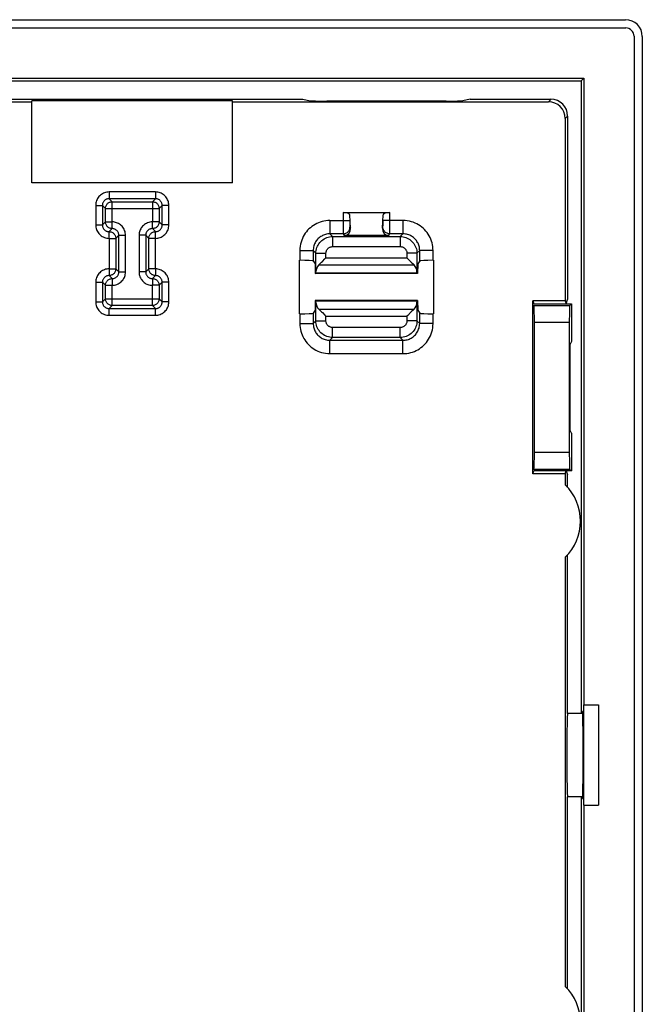
# Model space of a CAD drawing. Units: millimetres. Extents: x -31.3 to 29.9, y -41.9 to 46.4.
# Drawn here: x 11.3 to 29.9, y 17 to 46.4 of the extents above; entities that cross this region are included whole.
import ezdxf

# ---------------------------------------------------------------- set-up
doc = ezdxf.new("R2010")
doc.units = ezdxf.units.MM
doc.header["$LTSCALE"] = 19.36
doc.layers.get('0').update_dxf_attribs({"linetype": 'CONTINUOUS'})
doc.layers.add('DRAFT', color=7, linetype='CONTINUOUS')
doc.layers.add('RACCORDO', color=7, linetype='CONTINUOUS')

msp = doc.modelspace()

# ---------------------------------------------------------------- linework, layer by layer
at = {"color": 7, "linetype": 'CONTINUOUS'}
for p, q in [((-30.847, 46.408), (29.446, 46.408)), ((29.946, 45.909), (29.946, -41.085)), ((17.699, 41.527), (11.699, 41.527)), ((28.632, 25.912), (28.632, 22.912))]:
    msp.add_line(p, q, dxfattribs=at)
msp.add_ellipse((29.446, 45.908), major_axis=(-0.354, -0.354), ratio=0.999695, start_param=2.356347, end_param=3.926839, dxfattribs=at)
at = {"layer": 'DRAFT', "color": 7, "linetype": 'CONTINUOUS'}
for p, q in [((-29.601, 44.662), (28.199, 44.662)), ((-29.521, 44.583), (28.12, 44.583)), ((28.199, 44.662), (28.12, 44.583)), ((28.12, 44.583), (28.12, 25.662)), ((28.199, 44.662), (28.199, 25.912)), ((-21.201, 44.027), (19.799, 44.027)), ((-13.101, 43.954), (11.699, 43.954)), ((11.699, 41.527), (11.699, 43.979)), ((17.699, 43.979), (11.699, 43.979)), ((17.699, 41.527), (17.699, 43.979)), ((19.699, 37.612), (19.699, 39.212)), ((23.699, 39.212), (23.699, 37.612)), ((20.165, 39.106), (20.171, 38.814)), ((23.233, 39.106), (23.227, 38.814)), ((20.171, 38.814), (20.188, 38.83)), ((23.227, 38.814), (20.171, 38.814)), ((23.211, 38.83), (20.188, 38.83)), ((23.227, 38.814), (23.211, 38.83)), ((20.171, 38.01), (20.165, 37.718)), ((23.227, 38.01), (20.171, 38.01)), ((20.188, 37.994), (20.171, 38.01)), ((23.211, 37.994), (20.188, 37.994)), ((23.211, 37.994), (23.227, 38.01)), ((23.227, 38.01), (23.233, 37.718)), ((26.67, 32.823), (26.67, 38.001)), ((27.641, 38.001), (26.67, 38.001)), ((26.67, 38.001), (26.699, 37.912)), ((27.641, 38.001), (27.671, 37.912)), ((27.671, 37.912), (27.714, 38.043)), ((26.699, 37.912), (27.829, 37.912)), ((27.829, 37.912), (27.829, 36.787)), ((27.829, 36.787), (27.787, 36.703)), ((27.787, 34.121), (27.787, 36.703)), ((27.829, 34.037), (27.787, 34.121)), ((27.829, 34.037), (27.829, 32.912)), ((26.67, 32.823), (26.699, 32.912)), ((27.641, 32.823), (26.67, 32.823)), ((27.829, 32.912), (26.699, 32.912)), ((27.641, 32.823), (27.671, 32.912)), ((27.641, 32.823), (27.641, 32.493)), ((27.671, 32.912), (27.711, 32.791)), ((27.711, 32.421), (27.711, 32.791)), ((27.711, 25.662), (27.711, 30.403)), ((27.641, 30.331), (27.641, 17.493)), ((28.156, 25.662), (27.711, 25.662)), ((28.156, 25.712), (28.143, 25.712)), ((28.186, 25.912), (28.632, 25.912)), ((28.186, 25.912), (28.186, 22.912)), ((28.156, 23.162), (27.711, 23.162)), ((27.711, 17.421), (27.711, 23.162)), ((28.143, 23.112), (28.156, 23.112)), ((28.186, 22.912), (28.632, 22.912)), ((28.199, 22.912), (28.199, -18.088))]:
    msp.add_line(p, q, dxfattribs=at)
for centre in [(26.601, 31.412), (26.601, 16.412)]:
    msp.add_arc(centre, 1.5, 313.9046, 46.0954, dxfattribs=at)
for centre, major_axis, start_param, end_param in [((27.711, 24.412), (0, 1.25), 0, 3.141593), ((28.143, 24.412), (0, 1.3), 6.283185, 6.559816), ((28.156, 24.412), (0, 1.3), -3.141593, 0), ((28.143, 24.412), (0, 1.3), -3.418223, -3.141593)]:
    msp.add_ellipse(centre, major_axis=major_axis, ratio=0.017455, start_param=start_param, end_param=end_param, dxfattribs=at)
at = {"layer": 'RACCORDO', "color": 7, "linetype": 'CONTINUOUS'}
for p, q in [((-30.851, 46.162), (29.449, 46.162)), ((29.699, 45.912), (29.699, -41.088)), ((17.699, 43.954), (27.141, 43.954)), ((19.799, 44.027), (20.017, 43.983)), ((24.083, 43.975), (20.516, 43.975)), ((24.799, 44.027), (24.581, 43.983)), ((24.799, 44.027), (27.214, 44.027)), ((27.641, 43.454), (27.641, 38.001)), ((27.714, 43.527), (27.714, 38.043)), ((21.003, 40.64), (22.396, 40.64)), ((21.222, 40.172), (21.203, 40.568)), ((22.177, 40.172), (22.196, 40.568)), ((22.366, 39.951), (21.032, 39.951)), ((19.699, 39.212), (19.708, 39.212)), ((20.108, 39.192), (20.165, 39.106)), ((23.291, 39.192), (23.233, 39.106)), ((23.69, 39.212), (23.699, 39.212)), ((20.277, 39.074), (20.295, 39.092)), ((23.104, 39.092), (23.122, 39.074)), ((20.188, 38.83), (20.189, 38.872)), ((23.211, 38.83), (23.209, 38.872)), ((20.189, 37.951), (20.188, 37.994)), ((23.209, 37.951), (23.211, 37.994)), ((20.165, 37.718), (20.108, 37.632)), ((20.277, 37.75), (20.295, 37.732)), ((23.122, 37.75), (23.104, 37.732)), ((23.233, 37.718), (23.291, 37.632)), ((26.677, 37.868), (26.703, 37.855)), ((27.772, 37.855), (27.829, 37.912)), ((19.708, 37.612), (19.699, 37.612)), ((23.699, 37.612), (23.69, 37.612)), ((26.72, 33.469), (26.72, 37.355)), ((27.764, 37.355), (27.764, 33.469)), ((26.677, 32.956), (26.703, 32.969)), ((27.772, 32.969), (27.829, 32.912)), ((28.12, 23.162), (28.12, 3.016))]:
    msp.add_line(p, q, dxfattribs=at)
at = {"layer": 'RACCORDO', "color": 250, "linetype": 'CONTINUOUS'}
for p, q in [((27.214, 44.027), (27.141, 43.954)), ((27.714, 43.527), (27.641, 43.454)), ((14.006, 41.255), (14.006, 41.055)), ((15.393, 41.255), (14.006, 41.255)), ((15.393, 41.255), (15.393, 41.055)), ((15.393, 41.055), (14.006, 41.055)), ((14.006, 41.055), (14.097, 40.964)), ((14.097, 40.36), (14.097, 40.964)), ((14.097, 40.964), (15.301, 40.964)), ((15.393, 41.055), (15.301, 40.964)), ((15.301, 40.964), (15.301, 40.36)), ((13.606, 40.855), (13.606, 40.269)), ((13.606, 40.855), (13.806, 40.855)), ((13.806, 40.855), (13.806, 40.269)), ((13.806, 40.855), (13.897, 40.764)), ((13.897, 40.36), (13.897, 40.764)), ((13.897, 40.764), (15.501, 40.764)), ((15.593, 40.855), (15.501, 40.764)), ((15.501, 40.764), (15.501, 40.36)), ((15.593, 40.269), (15.593, 40.855)), ((15.792, 40.855), (15.593, 40.855)), ((15.792, 40.269), (15.792, 40.855)), ((21.003, 40.64), (21.003, 40.272)), ((22.395, 40.23), (22.396, 40.64)), ((13.806, 40.269), (13.897, 40.36)), ((13.897, 40.36), (14.097, 40.36)), ((15.501, 40.36), (15.301, 40.36)), ((15.593, 40.269), (15.501, 40.36)), ((20.608, 40.403), (20.608, 40.003)), ((20.608, 40.403), (21.203, 40.403)), ((21.203, 40.403), (21.203, 40.37)), ((21.203, 40.37), (21.203, 40.322)), ((22.195, 40.301), (22.196, 40.349)), ((22.196, 40.349), (22.196, 40.403)), ((22.791, 40.403), (22.196, 40.403)), ((22.791, 40.403), (22.791, 40.003)), ((13.606, 40.269), (13.806, 40.269)), ((14.006, 40.069), (14.097, 40.16)), ((15.393, 40.069), (15.301, 40.16)), ((15.792, 40.269), (15.593, 40.269)), ((21.003, 40.272), (21.004, 40.131)), ((21.004, 40.131), (21.004, 40.066)), ((21.004, 40.066), (21.005, 40.034)), ((21.203, 40.322), (21.203, 40.279)), ((21.203, 40.279), (21.204, 40.255)), ((21.204, 40.255), (21.204, 40.235)), ((21.206, 40.203), (21.222, 40.172)), ((22.177, 40.172), (22.192, 40.203)), ((22.195, 40.274), (22.195, 40.301)), ((22.195, 40.25), (22.195, 40.274)), ((22.394, 40.059), (22.395, 40.097)), ((14.006, 39.869), (14.006, 38.955)), ((14.006, 39.869), (14.206, 39.869)), ((14.297, 39.96), (14.206, 39.869)), ((14.206, 39.869), (14.206, 38.955)), ((14.297, 38.864), (14.297, 39.96)), ((14.297, 39.96), (14.497, 39.96)), ((14.497, 38.864), (14.497, 39.96)), ((14.901, 39.96), (14.901, 38.864)), ((15.101, 39.96), (14.901, 39.96)), ((15.101, 39.96), (15.101, 38.864)), ((15.101, 39.96), (15.193, 39.869)), ((15.193, 38.955), (15.193, 39.869)), ((15.392, 39.869), (15.193, 39.869)), ((15.392, 38.955), (15.392, 39.869)), ((21.006, 40.003), (20.608, 40.003)), ((20.689, 39.922), (20.608, 40.003)), ((20.689, 39.922), (20.689, 39.622)), ((20.689, 39.922), (22.71, 39.922)), ((21.006, 40.003), (21.032, 39.951)), ((22.366, 39.951), (22.392, 40.003)), ((22.791, 40.003), (22.392, 40.003)), ((22.791, 40.003), (22.71, 39.922)), ((22.71, 39.922), (22.71, 39.622)), ((19.708, 39.504), (19.708, 39.212)), ((19.708, 39.504), (20.108, 39.504)), ((20.108, 39.504), (20.108, 39.192)), ((20.189, 39.422), (20.108, 39.504)), ((20.689, 39.622), (22.71, 39.622)), ((23.291, 39.504), (23.209, 39.422)), ((23.291, 39.192), (23.291, 39.504)), ((23.69, 39.504), (23.291, 39.504)), ((23.69, 39.212), (23.69, 39.504)), ((20.189, 38.872), (20.189, 39.422)), ((20.189, 39.422), (20.489, 39.422)), ((20.489, 39.286), (20.489, 39.422)), ((20.489, 39.286), (22.91, 39.286)), ((22.91, 39.422), (22.91, 39.286)), ((23.209, 39.422), (22.91, 39.422)), ((23.209, 39.422), (23.209, 38.872)), ((14.006, 38.955), (14.206, 38.955)), ((14.297, 38.864), (14.206, 38.955)), ((15.101, 38.864), (15.193, 38.955)), ((15.392, 38.955), (15.193, 38.955)), ((20.277, 39.074), (23.122, 39.074)), ((14.006, 38.755), (14.097, 38.664)), ((14.297, 38.864), (14.497, 38.864)), ((15.101, 38.864), (14.901, 38.864)), ((15.393, 38.755), (15.301, 38.664)), ((13.606, 38.555), (13.606, 37.969)), ((13.606, 38.555), (13.806, 38.555)), ((13.806, 38.555), (13.806, 37.969)), ((13.806, 38.555), (13.897, 38.464)), ((13.897, 38.06), (13.897, 38.464)), ((13.897, 38.464), (14.097, 38.464)), ((14.097, 37.86), (14.097, 38.464)), ((15.301, 37.86), (15.301, 38.464)), ((15.501, 38.464), (15.301, 38.464)), ((15.593, 38.555), (15.501, 38.464)), ((15.501, 38.464), (15.501, 38.06)), ((15.593, 37.969), (15.593, 38.555)), ((15.792, 38.555), (15.593, 38.555)), ((15.792, 37.969), (15.792, 38.555)), ((13.806, 37.969), (13.897, 38.06)), ((13.897, 38.06), (15.501, 38.06)), ((15.593, 37.969), (15.501, 38.06)), ((13.606, 37.969), (13.806, 37.969)), ((14.006, 37.769), (14.097, 37.86)), ((14.006, 37.569), (14.006, 37.769)), ((14.006, 37.769), (15.393, 37.769)), ((15.301, 37.86), (14.097, 37.86)), ((15.393, 37.769), (15.301, 37.86)), ((15.393, 37.569), (15.393, 37.769)), ((15.792, 37.969), (15.593, 37.969)), ((20.189, 37.402), (20.189, 37.951)), ((20.277, 37.75), (23.122, 37.75)), ((23.209, 37.951), (23.209, 37.402)), ((27.772, 37.855), (26.703, 37.855)), ((14.006, 37.569), (15.393, 37.569)), ((19.708, 37.612), (19.708, 37.32)), ((20.108, 37.632), (20.108, 37.32)), ((20.108, 37.32), (20.189, 37.402)), ((20.189, 37.402), (20.489, 37.402)), ((20.489, 37.402), (20.489, 37.538)), ((20.489, 37.538), (22.91, 37.538)), ((22.91, 37.538), (22.91, 37.402)), ((23.209, 37.402), (22.91, 37.402)), ((23.209, 37.402), (23.291, 37.32)), ((23.291, 37.32), (23.291, 37.632)), ((23.69, 37.32), (23.69, 37.612)), ((19.708, 37.32), (20.108, 37.32)), ((20.689, 36.902), (20.689, 37.202)), ((22.71, 37.202), (20.689, 37.202)), ((22.71, 36.902), (22.71, 37.202)), ((23.69, 37.32), (23.291, 37.32)), ((27.764, 37.355), (26.72, 37.355)), ((20.608, 36.821), (20.689, 36.902)), ((20.608, 36.421), (20.608, 36.821)), ((20.608, 36.821), (22.791, 36.821)), ((22.71, 36.902), (20.689, 36.902)), ((22.71, 36.902), (22.791, 36.821)), ((22.791, 36.421), (22.791, 36.821)), ((20.608, 36.421), (22.791, 36.421)), ((26.72, 33.469), (27.764, 33.469)), ((26.703, 32.969), (27.772, 32.969))]:
    msp.add_line(p, q, dxfattribs=at)
for points in [[(14.006, 41.255), (13.971, 41.253), (13.936, 41.249), (13.903, 41.242), (13.87, 41.231), (13.838, 41.218), (13.808, 41.203), (13.779, 41.184), (13.752, 41.164), (13.726, 41.141), (13.703, 41.116), (13.681, 41.089), (13.662, 41.06), (13.646, 41.029), (13.632, 40.996), (13.621, 40.962), (13.613, 40.928), (13.608, 40.892), (13.606, 40.855)], [(15.792, 40.855), (15.791, 40.891), (15.786, 40.925), (15.779, 40.959), (15.769, 40.991), (15.756, 41.023), (15.74, 41.053), (15.722, 41.082), (15.701, 41.11), (15.678, 41.135), (15.653, 41.158), (15.626, 41.18), (15.597, 41.199), (15.566, 41.215), (15.533, 41.229), (15.499, 41.241), (15.465, 41.248), (15.429, 41.253), (15.393, 41.255)], [(14.006, 41.055), (13.988, 41.054), (13.971, 41.052), (13.954, 41.049), (13.938, 41.043), (13.922, 41.037), (13.907, 41.029), (13.892, 41.02), (13.879, 41.01), (13.866, 40.998), (13.854, 40.986), (13.844, 40.972), (13.834, 40.958), (13.826, 40.942), (13.819, 40.926), (13.813, 40.909), (13.809, 40.891), (13.807, 40.873), (13.806, 40.855)], [(13.897, 40.764), (13.898, 40.785), (13.902, 40.806), (13.907, 40.826), (13.915, 40.845), (13.924, 40.864), (13.936, 40.881), (13.949, 40.898), (13.964, 40.913), (13.98, 40.926), (13.997, 40.937), (14.016, 40.947), (14.035, 40.954), (14.056, 40.96), (14.076, 40.963), (14.097, 40.964)], [(15.301, 40.964), (15.322, 40.963), (15.343, 40.96), (15.363, 40.954), (15.383, 40.947), (15.401, 40.937), (15.419, 40.926), (15.435, 40.913), (15.45, 40.898), (15.463, 40.881), (15.474, 40.864), (15.484, 40.845), (15.491, 40.826), (15.497, 40.806), (15.5, 40.785), (15.501, 40.764)], [(15.593, 40.855), (15.592, 40.873), (15.59, 40.89), (15.586, 40.907), (15.581, 40.923), (15.574, 40.939), (15.566, 40.954), (15.557, 40.969), (15.547, 40.983), (15.536, 40.995), (15.523, 41.007), (15.51, 41.018), (15.495, 41.027), (15.48, 41.035), (15.463, 41.042), (15.446, 41.048), (15.429, 41.052), (15.411, 41.054), (15.393, 41.055)], [(14.097, 40.16), (14.076, 40.161), (14.056, 40.164), (14.036, 40.17), (14.016, 40.177), (13.997, 40.187), (13.98, 40.198), (13.964, 40.211), (13.949, 40.226), (13.936, 40.242), (13.924, 40.26), (13.915, 40.279), (13.907, 40.298), (13.902, 40.318), (13.898, 40.339), (13.897, 40.36)], [(14.097, 40.228), (14.097, 40.262), (14.097, 40.28), (14.097, 40.299), (14.097, 40.319), (14.097, 40.339), (14.097, 40.36)], [(14.497, 39.96), (14.495, 39.997), (14.49, 40.034), (14.482, 40.07), (14.47, 40.105), (14.455, 40.139), (14.437, 40.172), (14.416, 40.201), (14.393, 40.229), (14.368, 40.254), (14.343, 40.276), (14.317, 40.294), (14.29, 40.311), (14.262, 40.325), (14.232, 40.337), (14.202, 40.346), (14.169, 40.353), (14.134, 40.358), (14.097, 40.36)], [(15.301, 40.36), (15.264, 40.358), (15.227, 40.353), (15.192, 40.345), (15.157, 40.333), (15.122, 40.317), (15.09, 40.3), (15.06, 40.279), (15.032, 40.256), (15.007, 40.231), (14.986, 40.206), (14.967, 40.18), (14.951, 40.153), (14.937, 40.125), (14.925, 40.095), (14.915, 40.064), (14.908, 40.031), (14.904, 39.997), (14.901, 39.96)], [(15.501, 40.36), (15.5, 40.339), (15.497, 40.318), (15.491, 40.298), (15.484, 40.279), (15.474, 40.26), (15.463, 40.242), (15.45, 40.226), (15.435, 40.211), (15.419, 40.198), (15.401, 40.187), (15.383, 40.177), (15.363, 40.17), (15.343, 40.164), (15.322, 40.161), (15.301, 40.16)], [(15.301, 40.262), (15.301, 40.28), (15.301, 40.299), (15.301, 40.319), (15.301, 40.339), (15.301, 40.36)], [(20.608, 40.403), (20.547, 40.401), (20.487, 40.395), (20.429, 40.385), (20.373, 40.372), (20.319, 40.355), (20.266, 40.335), (20.214, 40.312), (20.163, 40.286), (20.115, 40.256), (20.068, 40.223), (20.023, 40.187), (19.981, 40.149), (19.942, 40.109), (19.905, 40.066), (19.871, 40.02), (19.84, 39.972), (19.811, 39.922), (19.785, 39.868), (19.763, 39.812), (19.744, 39.753), (19.728, 39.693), (19.718, 39.631), (19.711, 39.568), (19.708, 39.504)], [(23.69, 39.504), (23.688, 39.562), (23.683, 39.62), (23.673, 39.677), (23.661, 39.733), (23.644, 39.788), (23.624, 39.842), (23.601, 39.895), (23.574, 39.946), (23.544, 39.995), (23.511, 40.042), (23.475, 40.087), (23.437, 40.13), (23.395, 40.17), (23.351, 40.207), (23.306, 40.241), (23.258, 40.273), (23.208, 40.301), (23.155, 40.326), (23.1, 40.348), (23.042, 40.367), (22.982, 40.383), (22.92, 40.393), (22.856, 40.4), (22.791, 40.403)], [(13.606, 40.269), (13.608, 40.233), (13.612, 40.199), (13.62, 40.165), (13.63, 40.133), (13.643, 40.101), (13.659, 40.071), (13.677, 40.042), (13.698, 40.014), (13.72, 39.989), (13.745, 39.965), (13.772, 39.944), (13.801, 39.925), (13.832, 39.909), (13.865, 39.894), (13.899, 39.883), (13.934, 39.875), (13.97, 39.871), (14.006, 39.869)], [(13.806, 40.269), (13.807, 40.251), (13.809, 40.234), (13.813, 40.217), (13.818, 40.201), (13.824, 40.185), (13.832, 40.169), (13.841, 40.155), (13.852, 40.141), (13.863, 40.129), (13.876, 40.117), (13.889, 40.106), (13.904, 40.097), (13.919, 40.088), (13.935, 40.081), (13.953, 40.076), (13.97, 40.072), (13.988, 40.069), (14.006, 40.069)], [(14.006, 40.001), (14.006, 40.016), (14.006, 40.029), (14.006, 40.04), (14.006, 40.05), (14.006, 40.058), (14.006, 40.063), (14.006, 40.067), (14.006, 40.069)], [(14.006, 40.069), (14.027, 40.068), (14.048, 40.064), (14.068, 40.059), (14.087, 40.051), (14.106, 40.042), (14.123, 40.03), (14.14, 40.017), (14.155, 40.003), (14.168, 39.986), (14.179, 39.969), (14.189, 39.95), (14.196, 39.931), (14.202, 39.91), (14.205, 39.89), (14.206, 39.869)], [(14.097, 40.16), (14.097, 40.162), (14.097, 40.165), (14.097, 40.171), (14.097, 40.179), (14.097, 40.188), (14.097, 40.2), (14.097, 40.213), (14.097, 40.228)], [(14.297, 39.96), (14.296, 39.979), (14.294, 39.997), (14.29, 40.015), (14.284, 40.033), (14.276, 40.05), (14.267, 40.066), (14.257, 40.081), (14.245, 40.095), (14.233, 40.107), (14.22, 40.118), (14.207, 40.127), (14.194, 40.135), (14.18, 40.142), (14.165, 40.148), (14.15, 40.153), (14.133, 40.157), (14.115, 40.159), (14.097, 40.16)], [(15.301, 40.16), (15.283, 40.159), (15.264, 40.157), (15.246, 40.152), (15.229, 40.147), (15.212, 40.139), (15.195, 40.13), (15.18, 40.12), (15.167, 40.108), (15.154, 40.096), (15.143, 40.083), (15.134, 40.07), (15.126, 40.056), (15.119, 40.042), (15.113, 40.028), (15.108, 40.012), (15.104, 39.996), (15.102, 39.978), (15.101, 39.96)], [(15.193, 39.869), (15.194, 39.89), (15.197, 39.91), (15.202, 39.931), (15.21, 39.95), (15.219, 39.969), (15.231, 39.986), (15.244, 40.003), (15.259, 40.017), (15.275, 40.03), (15.293, 40.042), (15.311, 40.051), (15.331, 40.059), (15.351, 40.064), (15.372, 40.068), (15.393, 40.069)], [(15.301, 40.16), (15.301, 40.162), (15.301, 40.165), (15.301, 40.171), (15.301, 40.179), (15.301, 40.188), (15.301, 40.2), (15.301, 40.213), (15.301, 40.228), (15.301, 40.262)], [(15.392, 39.869), (15.428, 39.871), (15.462, 39.875), (15.496, 39.882), (15.528, 39.893), (15.56, 39.906), (15.59, 39.921), (15.619, 39.939), (15.647, 39.96), (15.672, 39.983), (15.696, 40.008), (15.717, 40.035), (15.736, 40.064), (15.753, 40.095), (15.767, 40.128), (15.778, 40.162), (15.786, 40.196), (15.791, 40.232), (15.792, 40.269)], [(15.393, 39.967), (15.392, 40.001), (15.393, 40.016), (15.392, 40.029), (15.392, 40.04), (15.392, 40.05), (15.393, 40.058), (15.392, 40.063), (15.392, 40.067), (15.393, 40.069)], [(15.393, 40.069), (15.41, 40.069), (15.427, 40.072), (15.444, 40.075), (15.461, 40.081), (15.476, 40.087), (15.492, 40.095), (15.506, 40.104), (15.52, 40.114), (15.533, 40.126), (15.544, 40.138), (15.555, 40.152), (15.564, 40.166), (15.573, 40.182), (15.58, 40.198), (15.585, 40.215), (15.589, 40.233), (15.592, 40.25), (15.593, 40.269)], [(21.006, 40.003), (21.032, 40.005), (21.058, 40.01), (21.083, 40.019), (21.106, 40.03), (21.128, 40.045), (21.147, 40.062), (21.165, 40.081), (21.179, 40.103), (21.191, 40.127), (21.199, 40.151), (21.204, 40.177), (21.206, 40.203)], [(21.204, 40.235), (21.205, 40.226), (21.205, 40.218), (21.205, 40.212), (21.205, 40.208), (21.206, 40.205), (21.206, 40.203)], [(22.192, 40.203), (22.193, 40.204), (22.193, 40.207), (22.193, 40.211), (22.194, 40.217), (22.194, 40.223), (22.194, 40.231), (22.195, 40.25)], [(22.392, 40.003), (22.366, 40.005), (22.341, 40.01), (22.316, 40.019), (22.292, 40.03), (22.271, 40.045), (22.251, 40.062), (22.234, 40.081), (22.219, 40.103), (22.208, 40.127), (22.199, 40.151), (22.194, 40.177), (22.192, 40.203)], [(22.392, 40.003), (22.393, 40.006), (22.393, 40.011), (22.393, 40.019), (22.394, 40.03), (22.394, 40.059)], [(22.395, 40.097), (22.395, 40.12), (22.395, 40.23)], [(14.006, 39.869), (14.006, 39.889), (14.006, 39.91), (14.006, 39.93), (14.006, 39.949), (14.006, 39.967), (14.006, 40.001)], [(15.392, 39.869), (15.393, 39.889), (15.393, 39.91), (15.392, 39.93), (15.392, 39.949), (15.393, 39.967)], [(20.608, 40.003), (20.574, 40.002), (20.541, 39.999), (20.509, 39.993), (20.477, 39.986), (20.447, 39.977), (20.417, 39.966), (20.389, 39.953), (20.361, 39.938), (20.334, 39.922), (20.308, 39.904), (20.283, 39.884), (20.259, 39.862), (20.238, 39.84), (20.217, 39.816), (20.198, 39.791), (20.181, 39.764), (20.165, 39.736), (20.151, 39.706), (20.138, 39.675), (20.128, 39.643), (20.119, 39.609), (20.113, 39.574), (20.109, 39.539), (20.108, 39.504)], [(20.189, 39.422), (20.191, 39.466), (20.197, 39.509), (20.206, 39.551), (20.219, 39.592), (20.235, 39.631), (20.255, 39.669), (20.277, 39.706), (20.303, 39.74), (20.332, 39.772), (20.363, 39.801), (20.397, 39.828), (20.433, 39.852), (20.472, 39.873), (20.513, 39.89), (20.555, 39.904), (20.599, 39.914), (20.644, 39.92), (20.689, 39.922)], [(21.005, 40.034), (21.005, 40.022), (21.005, 40.012), (21.006, 40.006), (21.006, 40.003)], [(22.71, 39.922), (22.753, 39.92), (22.796, 39.914), (22.838, 39.905), (22.879, 39.892), (22.919, 39.876), (22.957, 39.856), (22.993, 39.834), (23.027, 39.808), (23.059, 39.779), (23.089, 39.748), (23.115, 39.714), (23.139, 39.678), (23.16, 39.639), (23.177, 39.598), (23.191, 39.556), (23.201, 39.512), (23.207, 39.468), (23.209, 39.422)], [(23.291, 39.504), (23.29, 39.536), (23.286, 39.568), (23.281, 39.6), (23.274, 39.631), (23.265, 39.662), (23.254, 39.692), (23.241, 39.721), (23.226, 39.749), (23.21, 39.777), (23.191, 39.803), (23.171, 39.828), (23.15, 39.852), (23.127, 39.874), (23.103, 39.895), (23.077, 39.914), (23.05, 39.931), (23.023, 39.946), (22.994, 39.961), (22.963, 39.973), (22.931, 39.984), (22.897, 39.992), (22.863, 39.998), (22.827, 40.002), (22.791, 40.003)], [(20.489, 39.422), (20.49, 39.44), (20.492, 39.457), (20.496, 39.474), (20.501, 39.49), (20.507, 39.506), (20.515, 39.521), (20.524, 39.536), (20.535, 39.549), (20.546, 39.562), (20.559, 39.574), (20.572, 39.585), (20.587, 39.594), (20.602, 39.602), (20.619, 39.609), (20.635, 39.615), (20.653, 39.619), (20.671, 39.621), (20.689, 39.622)], [(22.71, 39.622), (22.727, 39.621), (22.744, 39.619), (22.761, 39.616), (22.778, 39.61), (22.793, 39.604), (22.809, 39.596), (22.823, 39.587), (22.837, 39.577), (22.85, 39.565), (22.861, 39.553), (22.872, 39.539), (22.881, 39.525), (22.89, 39.509), (22.897, 39.493), (22.902, 39.476), (22.906, 39.459), (22.909, 39.441), (22.91, 39.422)], [(14.006, 38.955), (13.971, 38.953), (13.936, 38.949), (13.903, 38.942), (13.87, 38.931), (13.838, 38.918), (13.808, 38.903), (13.779, 38.885), (13.752, 38.864), (13.726, 38.841), (13.703, 38.816), (13.681, 38.789), (13.663, 38.76), (13.646, 38.729), (13.632, 38.696), (13.621, 38.662), (13.613, 38.628), (13.608, 38.592), (13.606, 38.555)], [(14.006, 38.955), (14.006, 38.935), (14.006, 38.914), (14.006, 38.894), (14.006, 38.875), (14.006, 38.857)], [(14.206, 38.955), (14.205, 38.934), (14.202, 38.914), (14.196, 38.893), (14.189, 38.874), (14.179, 38.855), (14.168, 38.838), (14.155, 38.821), (14.14, 38.807), (14.123, 38.793), (14.106, 38.782), (14.087, 38.773), (14.068, 38.765), (14.048, 38.76), (14.027, 38.756), (14.006, 38.755)], [(15.393, 38.755), (15.372, 38.756), (15.351, 38.76), (15.331, 38.765), (15.311, 38.773), (15.293, 38.782), (15.275, 38.793), (15.259, 38.807), (15.244, 38.821), (15.231, 38.838), (15.219, 38.855), (15.21, 38.874), (15.202, 38.893), (15.197, 38.914), (15.194, 38.934), (15.193, 38.955)], [(15.792, 38.555), (15.791, 38.591), (15.786, 38.625), (15.779, 38.659), (15.769, 38.691), (15.756, 38.723), (15.74, 38.753), (15.722, 38.782), (15.701, 38.81), (15.678, 38.835), (15.653, 38.859), (15.626, 38.88), (15.597, 38.899), (15.566, 38.915), (15.533, 38.93), (15.499, 38.941), (15.465, 38.949), (15.429, 38.953), (15.392, 38.955)], [(15.392, 38.955), (15.393, 38.935), (15.393, 38.914), (15.392, 38.894), (15.392, 38.875), (15.393, 38.857), (15.392, 38.823)], [(14.006, 38.755), (13.989, 38.754), (13.971, 38.752), (13.954, 38.749), (13.938, 38.743), (13.922, 38.737), (13.907, 38.729), (13.892, 38.72), (13.879, 38.71), (13.866, 38.698), (13.854, 38.686), (13.844, 38.672), (13.834, 38.658), (13.826, 38.642), (13.819, 38.626), (13.813, 38.609), (13.809, 38.591), (13.807, 38.573), (13.806, 38.555)], [(13.897, 38.464), (13.898, 38.485), (13.902, 38.506), (13.907, 38.526), (13.915, 38.545), (13.924, 38.564), (13.936, 38.582), (13.949, 38.598), (13.964, 38.613), (13.98, 38.626), (13.997, 38.637), (14.016, 38.647), (14.036, 38.654), (14.056, 38.66), (14.076, 38.663), (14.097, 38.664)], [(14.006, 38.857), (14.006, 38.823), (14.006, 38.808), (14.006, 38.795), (14.006, 38.784), (14.006, 38.774), (14.006, 38.766), (14.006, 38.761), (14.006, 38.757), (14.006, 38.755)], [(14.097, 38.464), (14.135, 38.466), (14.171, 38.471), (14.207, 38.479), (14.242, 38.491), (14.276, 38.507), (14.309, 38.524), (14.339, 38.545), (14.366, 38.568), (14.391, 38.593), (14.413, 38.618), (14.431, 38.644), (14.448, 38.671), (14.462, 38.699), (14.474, 38.729), (14.483, 38.759), (14.49, 38.792), (14.495, 38.827), (14.497, 38.864)], [(14.097, 38.664), (14.116, 38.665), (14.134, 38.667), (14.152, 38.671), (14.17, 38.677), (14.187, 38.685), (14.203, 38.694), (14.218, 38.704), (14.232, 38.716), (14.244, 38.728), (14.255, 38.741), (14.264, 38.754), (14.273, 38.767), (14.28, 38.782), (14.286, 38.796), (14.29, 38.812), (14.294, 38.828), (14.296, 38.846), (14.297, 38.864)], [(14.097, 38.664), (14.097, 38.662), (14.097, 38.658), (14.097, 38.653), (14.097, 38.645), (14.097, 38.635), (14.097, 38.624), (14.097, 38.611), (14.097, 38.596), (14.097, 38.562)], [(14.901, 38.864), (14.903, 38.826), (14.908, 38.79), (14.917, 38.754), (14.929, 38.719), (14.944, 38.685), (14.962, 38.652), (14.982, 38.623), (15.006, 38.595), (15.03, 38.57), (15.055, 38.548), (15.082, 38.53), (15.109, 38.513), (15.137, 38.499), (15.166, 38.487), (15.197, 38.478), (15.23, 38.471), (15.265, 38.466), (15.301, 38.464)], [(15.101, 38.864), (15.102, 38.845), (15.105, 38.827), (15.109, 38.809), (15.115, 38.791), (15.122, 38.774), (15.131, 38.758), (15.142, 38.743), (15.153, 38.729), (15.166, 38.717), (15.178, 38.706), (15.191, 38.697), (15.205, 38.688), (15.219, 38.681), (15.234, 38.676), (15.249, 38.671), (15.266, 38.667), (15.283, 38.665), (15.301, 38.664)], [(15.301, 38.664), (15.301, 38.662), (15.301, 38.658), (15.301, 38.653), (15.301, 38.645), (15.301, 38.635), (15.301, 38.624), (15.301, 38.611), (15.301, 38.596)], [(15.301, 38.664), (15.322, 38.663), (15.343, 38.66), (15.363, 38.654), (15.383, 38.647), (15.401, 38.637), (15.419, 38.626), (15.435, 38.613), (15.45, 38.598), (15.463, 38.582), (15.474, 38.564), (15.484, 38.545), (15.491, 38.526), (15.497, 38.506), (15.5, 38.485), (15.501, 38.464)], [(15.301, 38.596), (15.301, 38.562), (15.301, 38.544), (15.301, 38.525), (15.301, 38.505), (15.301, 38.485), (15.301, 38.464)], [(15.392, 38.823), (15.393, 38.808), (15.392, 38.795), (15.392, 38.784), (15.392, 38.774), (15.393, 38.766), (15.392, 38.761), (15.392, 38.757), (15.393, 38.755)], [(15.593, 38.555), (15.592, 38.573), (15.59, 38.59), (15.586, 38.607), (15.581, 38.623), (15.574, 38.639), (15.566, 38.654), (15.557, 38.669), (15.547, 38.683), (15.535, 38.695), (15.523, 38.707), (15.51, 38.718), (15.495, 38.727), (15.479, 38.736), (15.463, 38.743), (15.446, 38.748), (15.428, 38.752), (15.411, 38.754), (15.393, 38.755)], [(14.097, 38.562), (14.097, 38.544), (14.097, 38.525), (14.097, 38.505), (14.097, 38.485), (14.097, 38.464)], [(14.097, 37.86), (14.076, 37.861), (14.056, 37.864), (14.035, 37.87), (14.016, 37.877), (13.997, 37.887), (13.98, 37.898), (13.964, 37.911), (13.949, 37.926), (13.936, 37.942), (13.924, 37.96), (13.915, 37.979), (13.907, 37.998), (13.902, 38.018), (13.898, 38.039), (13.897, 38.06)], [(15.501, 38.06), (15.5, 38.039), (15.497, 38.018), (15.491, 37.998), (15.484, 37.979), (15.474, 37.96), (15.463, 37.942), (15.45, 37.926), (15.435, 37.911), (15.419, 37.898), (15.401, 37.887), (15.383, 37.877), (15.363, 37.87), (15.343, 37.864), (15.322, 37.861), (15.301, 37.86)], [(13.606, 37.969), (13.608, 37.933), (13.612, 37.899), (13.62, 37.865), (13.63, 37.833), (13.643, 37.801), (13.659, 37.771), (13.677, 37.742), (13.697, 37.714), (13.72, 37.689), (13.745, 37.665), (13.772, 37.644), (13.801, 37.625), (13.832, 37.609), (13.865, 37.594), (13.899, 37.583), (13.934, 37.575), (13.969, 37.571), (14.006, 37.569)], [(13.806, 37.969), (13.807, 37.951), (13.809, 37.934), (13.813, 37.917), (13.818, 37.901), (13.824, 37.885), (13.832, 37.87), (13.841, 37.855), (13.852, 37.841), (13.863, 37.829), (13.875, 37.817), (13.889, 37.806), (13.903, 37.797), (13.919, 37.788), (13.935, 37.781), (13.952, 37.776), (13.97, 37.772), (13.988, 37.77), (14.006, 37.769)], [(15.393, 37.569), (15.428, 37.571), (15.462, 37.575), (15.496, 37.582), (15.529, 37.593), (15.56, 37.606), (15.591, 37.621), (15.62, 37.639), (15.647, 37.66), (15.672, 37.683), (15.696, 37.708), (15.717, 37.735), (15.736, 37.764), (15.753, 37.795), (15.767, 37.828), (15.778, 37.862), (15.786, 37.896), (15.791, 37.932), (15.792, 37.969)], [(15.393, 37.769), (15.41, 37.769), (15.427, 37.772), (15.444, 37.775), (15.461, 37.781), (15.477, 37.787), (15.492, 37.795), (15.506, 37.804), (15.52, 37.814), (15.533, 37.826), (15.544, 37.838), (15.555, 37.852), (15.564, 37.866), (15.573, 37.882), (15.58, 37.898), (15.585, 37.915), (15.589, 37.933), (15.592, 37.95), (15.593, 37.969)], [(20.689, 36.902), (20.645, 36.904), (20.602, 36.909), (20.56, 36.919), (20.519, 36.932), (20.48, 36.948), (20.442, 36.967), (20.405, 36.99), (20.371, 37.016), (20.339, 37.045), (20.31, 37.076), (20.283, 37.11), (20.259, 37.146), (20.239, 37.185), (20.221, 37.226), (20.207, 37.268), (20.197, 37.312), (20.191, 37.356), (20.189, 37.402)], [(20.689, 37.202), (20.671, 37.203), (20.654, 37.205), (20.637, 37.208), (20.621, 37.214), (20.605, 37.22), (20.59, 37.228), (20.575, 37.237), (20.562, 37.247), (20.549, 37.259), (20.537, 37.271), (20.527, 37.285), (20.517, 37.299), (20.509, 37.315), (20.502, 37.331), (20.496, 37.348), (20.492, 37.365), (20.49, 37.383), (20.489, 37.402)], [(23.209, 37.402), (23.207, 37.358), (23.202, 37.315), (23.192, 37.273), (23.18, 37.232), (23.163, 37.193), (23.144, 37.155), (23.121, 37.118), (23.095, 37.084), (23.067, 37.052), (23.035, 37.023), (23.001, 36.996), (22.965, 36.972), (22.926, 36.951), (22.886, 36.934), (22.843, 36.92), (22.799, 36.91), (22.755, 36.904), (22.71, 36.902)], [(22.91, 37.402), (22.909, 37.384), (22.906, 37.367), (22.903, 37.35), (22.898, 37.334), (22.891, 37.318), (22.883, 37.303), (22.874, 37.288), (22.864, 37.274), (22.853, 37.262), (22.84, 37.25), (22.826, 37.239), (22.812, 37.23), (22.796, 37.221), (22.78, 37.214), (22.763, 37.209), (22.746, 37.205), (22.728, 37.203), (22.71, 37.202)], [(19.708, 37.32), (19.71, 37.262), (19.716, 37.204), (19.725, 37.147), (19.738, 37.091), (19.754, 37.036), (19.774, 36.982), (19.798, 36.929), (19.824, 36.878), (19.854, 36.829), (19.887, 36.782), (19.923, 36.737), (19.962, 36.694), (20.003, 36.654), (20.047, 36.617), (20.093, 36.583), (20.141, 36.551), (20.191, 36.523), (20.243, 36.498), (20.299, 36.476), (20.357, 36.457), (20.417, 36.441), (20.478, 36.431), (20.542, 36.424), (20.608, 36.421)], [(20.108, 37.32), (20.109, 37.288), (20.112, 37.256), (20.117, 37.224), (20.124, 37.193), (20.134, 37.162), (20.145, 37.132), (20.158, 37.103), (20.172, 37.075), (20.189, 37.047), (20.207, 37.021), (20.227, 36.996), (20.249, 36.972), (20.272, 36.95), (20.296, 36.929), (20.322, 36.91), (20.348, 36.893), (20.376, 36.877), (20.405, 36.863), (20.436, 36.851), (20.468, 36.84), (20.501, 36.832), (20.536, 36.826), (20.571, 36.822), (20.608, 36.821)], [(22.791, 36.421), (22.852, 36.423), (22.911, 36.429), (22.969, 36.439), (23.025, 36.452), (23.08, 36.469), (23.133, 36.488), (23.185, 36.512), (23.235, 36.538), (23.284, 36.568), (23.33, 36.601), (23.375, 36.636), (23.417, 36.675), (23.457, 36.715), (23.493, 36.758), (23.527, 36.804), (23.559, 36.852), (23.588, 36.902), (23.613, 36.956), (23.636, 37.012), (23.655, 37.071), (23.67, 37.131), (23.681, 37.193), (23.688, 37.256), (23.69, 37.32)], [(22.791, 36.821), (22.825, 36.822), (22.858, 36.825), (22.89, 36.831), (22.921, 36.838), (22.952, 36.847), (22.981, 36.858), (23.01, 36.871), (23.038, 36.886), (23.065, 36.902), (23.091, 36.92), (23.116, 36.94), (23.139, 36.962), (23.161, 36.984), (23.181, 37.008), (23.2, 37.033), (23.218, 37.06), (23.234, 37.088), (23.248, 37.118), (23.26, 37.149), (23.271, 37.181), (23.279, 37.215), (23.286, 37.25), (23.289, 37.285), (23.291, 37.32)]]:
    msp.add_lwpolyline(points, dxfattribs=at)
at = {"layer": 'RACCORDO', "color": 7, "linetype": 'CONTINUOUS'}
for points in [[(20.295, 39.092), (20.357, 39.155), (20.381, 39.178)], [(20.381, 39.178), (20.46, 39.258), (20.489, 39.286)], [(22.91, 39.286), (22.938, 39.257), (23.018, 39.178)], [(23.018, 39.178), (23.041, 39.155), (23.104, 39.092)], [(20.295, 37.732), (20.357, 37.669), (20.381, 37.646)], [(23.104, 37.732), (23.041, 37.669), (23.017, 37.646)], [(20.381, 37.646), (20.46, 37.567), (20.489, 37.538)], [(23.017, 37.646), (22.939, 37.566), (22.91, 37.538)]]:
    msp.add_lwpolyline(points, dxfattribs=at)
for centre, major_axis, ratio, start_param, end_param in [((29.449, 45.912), (-0.177, -0.177), 0.999695, 2.356347, 3.926839), ((20.516, 43.984), (0.5, 0), 0.017455, -3.054326, -1.570796), ((24.083, 43.984), (0.5, 0), 0.017455, -1.570796, -0.087266), ((27.141, 43.454), (0.354, 0.354), 0.999695, -0.785246, 0.785246), ((27.214, 43.527), (0.354, 0.354), 0.999695, -0.785246, 0.785246), ((21.003, 40.567), (0.2, 0), 0.36397, 0.017453, 1.570796), ((22.396, 40.567), (0.2, 0), 0.36397, 1.570796, 3.124139), ((21.022, 40.172), (-0.054, 0.216), 0.892772, -3.362043, -1.791856), ((22.377, 40.172), (0.054, 0.216), 0.892772, -4.49133, -2.921142), ((19.708, 39.191), (0.4, 0), 0.052408, 0.034907, 1.570796), ((23.69, 39.191), (0.4, 0), 0.052408, 7.853982, 9.389871), ((20.489, 38.862), (0, 0.3), 1, 0.785398, 1.53589), ((22.91, 38.862), (0, 0.3), 1, -1.53589, -0.785398), ((20.489, 37.962), (0.3, 0), 1, -3.106686, -2.356194), ((22.91, 37.962), (0.3, 0), 1, -0.785398, -0.034907), ((26.703, 37.355), (0, 0.5), 0.034921, -1.570796, -0.017453), ((27.773, 37.355), (0, 0.5), 0.017455, 0.017453, 1.570796), ((19.708, 37.633), (0.4, 0), 0.052408, 4.712389, 6.248279), ((23.69, 37.633), (0.4, 0), 0.052408, -3.106686, -1.570796), ((26.703, 33.469), (0, 0.5), 0.034921, -3.124139, -1.570796), ((27.773, 33.469), (0, 0.5), 0.017455, -4.712389, -3.159046)]:
    msp.add_ellipse(centre, major_axis=major_axis, ratio=ratio, start_param=start_param, end_param=end_param, dxfattribs=at)

doc.saveas('drawing.dxf')
